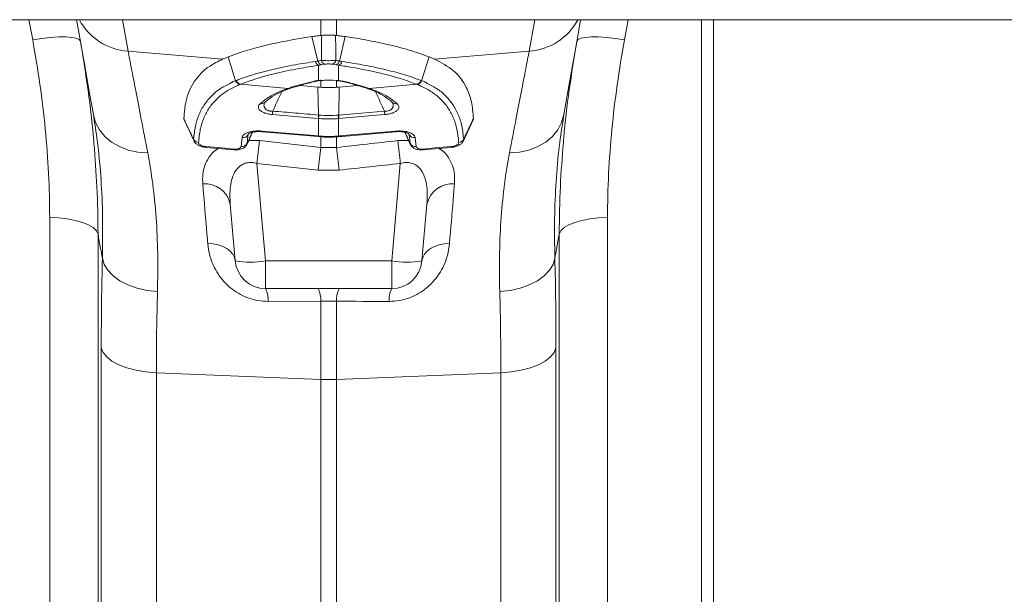
# Model space of a CAD drawing. Units: millimetres. Extents: x 13 to 203, y 13 to 269.
# Drawn here: x 95 to 104, y 172 to 178 of the extents above; entities that cross this region are included whole.
import ezdxf

# ---------------------------------------------------------------- set-up
doc = ezdxf.new("R2010")
doc.units = ezdxf.units.MM

msp = doc.modelspace()

# ---------------------------------------------------------------- linework, layer by layer
at = {"color": 7, "linetype": 'Continuous', "lineweight": 15}
for p, q in [((136.98972526, 177.62187258), (81.17966988, 177.62187258)), ((101.51750317, 177.62187258), (101.51750317, 169.54383037)), ((101.62861285, 177.62187258), (101.62861285, 169.54383037)), ((98.0020444, 177.24205626), (97.94839691, 177.46628997)), ((98.03712505, 177.47784789), (98.02820753, 177.47675286)), ((98.17346736, 177.47675286), (98.16454653, 177.47784789)), ((98.19962718, 177.24205626), (98.25327467, 177.46628997)), ((96.2630226, 177.33287242), (97.12906815, 177.25935382)), ((99.9386523, 177.33287242), (99.07260343, 177.25935382)), ((97.24834367, 177.06199022), (97.18002681, 177.2804251)), ((98.95332791, 177.06199022), (99.02164477, 177.2804251)), ((99.02164477, 177.2804251), (99.07260343, 177.25935382)), ((98.00883933, 177.06671595), (98.00883933, 177.20372365)), ((98.06558296, 177.21289717), (98.03278053, 177.20726412)), ((98.16889105, 177.20726412), (98.13609194, 177.21289717)), ((98.19283556, 177.20372365), (98.16889105, 177.20726412)), ((98.19283556, 177.20372365), (98.19283556, 177.06331808)), ((98.1384695, 177.06560561), (98.19283556, 177.06331808)), ((98.19283556, 177.06331808), (98.23367468, 177.05750414)), ((97.2926829, 177.02901974), (97.28836157, 177.02731232)), ((97.2926829, 177.02901974), (97.72939951, 176.99194689)), ((97.72939951, 176.99194689), (97.74800941, 176.99803526)), ((97.75320164, 176.99277391), (97.77063931, 176.99881302)), ((97.83640972, 177.01829235), (98.00335902, 177.00413832)), ((97.99558392, 177.05907311), (98.00387559, 177.06011743)), ((98.00335902, 177.00413832), (98.02820753, 177.00195882)), ((98.00838899, 176.74740373), (98.00335902, 177.00413832)), ((98.19328591, 176.74740373), (98.19831257, 177.00413832)), ((98.36495722, 177.01826628), (98.19831257, 177.00413832)), ((98.43104884, 176.99891236), (98.44943356, 176.99294113)), ((98.45366218, 176.99803526), (98.47227207, 176.99194689)), ((98.90898868, 177.02901974), (98.47227207, 176.99194689)), ((98.91331333, 177.02731232), (98.90898868, 177.02901974)), ((97.51414065, 176.86139596), (97.51648179, 176.86314705)), ((95.94464108, 176.75077491), (95.9478796, 176.72864006)), ((96.77720207, 176.70268742), (96.86546661, 176.51220608)), ((98.00883933, 176.71511498), (98.00635581, 176.71532753)), ((98.00883933, 176.55502705), (98.00883933, 176.71511498)), ((98.19283556, 176.71511498), (98.19283556, 176.55502705)), ((99.33666856, 176.51202354), (99.42415825, 176.70276565)), ((99.42759876, 176.7158321), (99.42345955, 176.70306988)), ((100.25428538, 176.731891), (100.25703051, 176.75077491)), ((97.29858045, 176.45941251), (97.30731253, 176.53990258)), ((97.35343991, 176.47996431), (97.4022826, 176.58934091)), ((97.36621517, 176.57599195), (97.36406278, 176.56960328)), ((98.00424978, 176.55542214), (98.00883933, 176.55502705)), ((98.004316, 176.54949148), (98.00891218, 176.54909515)), ((98.1927594, 176.54909515), (98.19735889, 176.54949106)), ((98.79991549, 176.58920783), (98.84784756, 176.47980744)), ((98.83760881, 176.56960328), (98.83547297, 176.57595325)), ((98.84688726, 176.48828185), (98.83760881, 176.56960328)), ((98.89435905, 176.53990258), (98.90309113, 176.45941251)), ((96.97623522, 176.45023608), (97.23608167, 176.42742344)), ((98.02820753, 176.44931656), (97.4679603, 176.51220856)), ((98.17346736, 176.44931656), (98.02820753, 176.44931656)), ((98.96559322, 176.42742323), (99.22543636, 176.4502365)), ((97.44375088, 176.30334664), (98.00399811, 176.24152959)), ((97.52203827, 175.40850977), (97.44375088, 176.30334664)), ((98.75792071, 176.30334664), (98.67963332, 175.40850977)), ((98.00399811, 176.24152959), (98.19767678, 176.24152959)), ((97.19981887, 175.92858554), (97.24532039, 175.40850977)), ((98.9563545, 175.40850977), (99.00185603, 175.92858554)), ((98.67963332, 175.40850977), (97.52203827, 175.40850977)), ((97.52203827, 175.15494168), (97.52203827, 175.40850977)), ((98.67963332, 175.15494168), (98.67963332, 175.40850977)), ((97.52203827, 175.15494168), (98.67963332, 175.15494168)), ((97.546251, 175.03771217), (98.02820753, 175.03899326)), ((98.02820753, 175.03899326), (98.02820753, 174.32276149)), ((98.02820753, 175.03899326), (98.17346736, 175.03899326)), ((98.17346736, 174.32276149), (98.17346736, 175.03899326)), ((96.5220114, 174.38285581), (98.02820753, 174.32276149)), ((99.67966349, 174.38285581), (98.17346736, 174.32276149)), ((98.02820753, 174.32276149), (98.02820753, 171.71097992)), ((98.17346736, 171.71097992), (98.17346736, 174.32276149))]:
    msp.add_line(p, q, dxfattribs=at)
at = {"color": 8, "linetype": 'Continuous', "lineweight": 15}
for p, q in [((95.35445244, 177.62187258), (95.38835093, 177.43784076)), ((96.2630226, 177.33287242), (96.21206394, 177.62187258)), ((98.02820753, 177.62187258), (98.02820753, 177.47675286)), ((98.17346736, 177.47675286), (98.17346736, 177.62187258)), ((99.98961096, 177.62187258), (99.9386523, 177.33287242)), ((100.81332066, 177.43784076), (100.84721914, 177.62187258)), ((98.02820753, 177.07144542), (98.02820753, 177.00195882)), ((98.17346736, 177.00195882), (98.17346736, 177.0673507)), ((96.86582755, 176.51222202), (96.86300295, 176.52354814)), ((98.02820753, 176.55375838), (98.02820753, 176.44931656)), ((98.17346736, 176.44931656), (98.17346736, 176.55378198)), ((99.33866863, 176.52354814), (99.33583741, 176.51218828)), ((97.35478432, 176.48828185), (97.35302267, 176.48014768)), ((97.4679603, 176.51220856), (97.36858942, 176.51389281)), ((98.83291328, 176.51388991), (98.73371129, 176.51220856)), ((98.84865222, 176.48013381), (98.84688726, 176.48828185)), ((95.5444853, 169.54383037), (95.5444853, 175.80610669)), ((100.65718629, 175.80610669), (100.65718629, 169.54383037)), ((95.98723853, 175.65588353), (95.98723853, 169.13812225)), ((100.21443305, 169.13812225), (100.21443305, 175.65588353)), ((96.01698787, 174.61316402), (96.01698787, 168.79809265)), ((100.18468371, 168.79809265), (100.18468371, 174.61316402)), ((96.5220114, 168.29307078), (96.5220114, 174.38285581)), ((99.67966349, 174.38285581), (99.67966349, 168.29307078))]:
    msp.add_line(p, q, dxfattribs=at)
at = {"color": 7, "linetype": 'Continuous', "lineweight": 15, "flags": 128}
for points in [[(95.79104322, 177.62187258), (95.80777226, 177.52700103), (95.83592883, 177.36733012), (95.86821799, 177.18420664), (95.90450728, 176.97840008), (95.94464108, 176.75077491)], [(100.25703051, 176.75077491), (100.29716761, 176.97840008), (100.33345691, 177.18420664), (100.36574607, 177.36733012), (100.39389933, 177.52700103), (100.41062836, 177.62187258)], [(95.38835093, 177.43784076), (95.47187359, 177.45025984), (95.55232662, 177.45885988), (95.6267662, 177.46332485), (95.69245052, 177.46349124), (95.74697552, 177.45935286), (95.78834114, 177.4510614), (95.81502084, 177.4389213), (95.82604439, 177.42337815)], [(100.37562719, 177.42337815), (100.38665074, 177.4389213), (100.41333375, 177.4510614), (100.45469606, 177.45935286), (100.50922107, 177.46349124), (100.5749087, 177.46332485), (100.64934497, 177.45885988), (100.7298013, 177.45025984), (100.81332066, 177.43784076)], [(98.18353724, 177.06164211), (98.18758373, 177.06176732), (98.19283556, 177.06331808)], [(96.4433399, 176.39938587), (96.35205207, 176.40648193), (96.26469484, 176.42597078), (96.18372193, 176.4573042), (96.11141156, 176.49960156), (96.04979361, 176.55167346), (96.00060322, 176.61205566), (95.96522124, 176.67905086), (95.94464108, 176.75077491)], [(98.00635581, 176.71532753), (97.89567329, 176.72476121), (97.58669275, 176.75109529)], [(98.19328591, 176.74740373), (98.40311744, 176.76529796), (98.61294897, 176.78319094)], [(98.61498215, 176.75109529), (98.50429963, 176.74166244), (98.19531578, 176.71532753)], [(100.25703051, 176.75077491), (100.23645366, 176.67905086), (100.20107168, 176.61205566), (100.15187798, 176.55167346), (100.09026002, 176.49960156), (100.01794965, 176.4573042), (99.93697674, 176.42597078), (99.84961951, 176.40648193), (99.758335, 176.39938587)], [(97.48911663, 176.59984126), (97.5997859, 176.59029975), (98.00424978, 176.55542214)], [(97.48918286, 176.59395282), (97.60703118, 176.58378257), (98.004316, 176.5494892)], [(98.19735889, 176.54949106), (98.22425383, 176.55181295), (98.71249203, 176.59395199)], [(98.19742181, 176.55542214), (98.30809108, 176.56496633), (98.71255495, 176.59984126)], [(96.97625178, 176.45797289), (97.0869078, 176.44827285), (97.23609823, 176.43519295)], [(98.96557336, 176.43519295), (99.07622938, 176.44489464), (99.2254198, 176.45797289)], [(95.98723853, 175.65588353), (95.97250625, 175.68586467), (95.94309798, 175.7143263), (95.90001707, 175.74029199), (95.84475032, 175.76287139), (95.7791819, 175.78129046), (95.70557016, 175.79491758), (95.62643175, 175.80328541), (95.5444853, 175.80610669)], [(100.65718629, 175.80610669), (100.57523984, 175.80328541), (100.49610142, 175.79491758), (100.42248969, 175.78129046), (100.35692458, 175.76287139), (100.30165452, 175.74029199), (100.25857691, 175.7143263), (100.22916533, 175.68586467), (100.21443305, 175.65588353)], [(96.99280863, 175.56950688), (97.04136323, 175.56610362), (97.08761312, 175.55694396), (97.13009468, 175.54231889), (97.16746348, 175.52269033), (97.19853737, 175.49868084), (97.22232956, 175.47104953), (97.23809167, 175.44067186), (97.24532039, 175.40850977)], [(98.9563545, 175.40850977), (98.96358322, 175.44067186), (98.97934203, 175.47104953), (99.00313422, 175.49868084), (99.0342081, 175.52269033), (99.07157691, 175.54231889), (99.11406177, 175.55694396), (99.16031166, 175.56610362), (99.20886627, 175.56950688)], [(96.53224685, 175.12720979), (96.43672709, 175.13876771), (96.34559821, 175.1598781), (96.26163514, 175.18989732), (96.18740417, 175.22791018), (96.12516699, 175.27275688), (96.07681769, 175.32306982), (96.04383645, 175.37731543), (96.02722663, 175.43383802)], [(100.17444496, 175.43383802), (100.15783513, 175.37731543), (100.12485389, 175.32306982), (100.0765079, 175.27275688), (100.01426741, 175.22791018), (99.94003645, 175.18989732), (99.85607337, 175.1598781), (99.76494449, 175.13876771), (99.66942474, 175.12720979)], [(96.5220114, 174.38285581), (96.42664066, 174.39052453), (96.33564093, 174.40562892), (96.25177719, 174.42770996), (96.17759259, 174.45609709), (96.11534547, 174.48992769), (96.06692663, 174.52817317), (96.033803, 174.56967249), (96.01698787, 174.61316402)], [(100.18468371, 174.61316402), (100.16786858, 174.56967249), (100.13474827, 174.52817317), (100.08632611, 174.48992769), (100.024079, 174.45609709), (99.94989771, 174.42770996), (99.86603066, 174.40562892), (99.77503092, 174.39052453), (99.67966349, 174.38285581)]]:
    msp.add_lwpolyline(points, dxfattribs=at)
at = {"color": 8, "linetype": 'Continuous', "lineweight": 15}
for centre, radius, start, end in [((96.29822217, 177.8775754), 0.54583911, 207.934262202, 266.302597099), ((99.90192997, 177.87992535), 0.54828408, 273.840364587, 331.923163112), ((97.73882598, 177.0323003), 0.04143978, 256.851603883, 289.873986037), ((97.75746721, 177.03782912), 0.04090234, 256.630574556, 288.43869448), ((98.22416761, 177.09109229), 0.03490771, 256.164208074, 285.804078147), ((98.44420384, 177.03784652), 0.04091939, 252.106830471, 283.364528791), ((98.46284276, 177.03233299), 0.04147226, 251.159779212, 283.141947101), ((97.48300757, 176.8981232), 0.04805251, 257.527139395, 311.639061143), ((98.71862863, 176.89795184), 0.04789289, 227.650197938, 282.558472311), ((97.50302158, 176.59705316), 0.01418172, 168.661916165, 192.626887488), ((98.02259905, 176.55223695), 0.01403975, 168.537356611, 192.933683935), ((98.17870671, 176.55224168), 0.01440079, 347.376663022, 11.152296432), ((98.18300106, 176.55260935), 0.01469251, 347.747375613, 11.037056557), ((98.69845948, 176.59704741), 0.01436968, 347.564423745, 11.211207752), ((97.2625125, 176.4312198), 0.02671141, 171.445895723, 188.163216774), ((98.9387254, 176.43119661), 0.02714375, 352.022408073, 8.466356542)]:
    msp.add_arc(centre, radius, start, end, dxfattribs=at)
at = {"color": 7, "linetype": 'Continuous', "lineweight": 15}
for centre, radius, start, end in [((98.05305831, 177.2561505), 0.0529251, 195.444527612, 247.471618728), ((98.08519471, 177.26233936), 0.05318976, 195.895812991, 248.363740389), ((98.11647447, 177.26234454), 0.05319668, 291.639935131, 344.100511489), ((98.14862895, 177.25613665), 0.05290631, 292.5184497, 344.56540396), ((98.02988315, 177.25191642), 0.05258693, 194.868131912, 246.411074842), ((98.17179796, 177.25190624), 0.05257512, 293.587163485, 345.139926854), ((97.30159636, 177.08301417), 0.05725256, 201.543906753, 256.634321452), ((97.30594455, 177.08463815), 0.0571776, 201.460946659, 256.588812912), ((98.89572703, 177.08463815), 0.0571776, 283.411187088, 338.539053341), ((98.90007189, 177.08301674), 0.0572566, 283.371546258, 338.45491861), ((98.42300778, 176.71422901), 0.83712721, 175.274660533, 177.475932707), ((98.84961585, 176.67797922), 0.84408672, 175.282202951, 177.464005238), ((98.91982313, 176.67131533), 0.91203613, 175.227837463, 177.247366881), ((97.27449073, 176.67073668), 0.91941648, 2.766622199, 4.769952315), ((97.35170018, 176.67804356), 0.84443909, 2.530565859, 4.711443416), ((97.76850541, 176.71358529), 0.84730742, 2.537292794, 4.712113966), ((96.91249824, 176.55119434), 0.05669299, 209.1860793, 266.282439188), ((97.31556357, 176.59320477), 0.05393703, 261.200604471, 334.050754082), ((98.01837754, 176.55261398), 0.01440415, 168.757928444, 192.52156681), ((98.88611251, 176.59321336), 0.05394484, 205.955365451, 278.793275996), ((99.28917519, 176.55119099), 0.05668975, 273.719255025, 330.815965053), ((96.99353231, 176.45407551), 0.01771458, 167.29038209, 192.513404929), ((97.30557186, 176.51494591), 0.05597177, 262.824473408, 331.55049082), ((114.12489723, 174.47565024), 16.78097488, 173.029335387, 173.74723808), ((114.57456147, 174.41618427), 16.67079649, 172.994898475, 173.71387602), ((81.41586679, 174.39157176), 16.88346797, 6.290652314, 7.00057319), ((82.07677435, 174.47565024), 16.78097488, 6.25276192, 6.970664613), ((98.89610192, 176.51495017), 0.05597572, 208.45227458, 277.172761192), ((99.19780723, 176.453979), 0.02789992, 352.309962425, 8.230197872), ((96.96583546, 175.8773981), 0.239517, 12.339921799, 94.436671009), ((99.23583904, 175.87739831), 0.23951656, 85.564019634, 167.660106945), ((97.52203956, 175.43271954), 0.27777778, 185, 270), ((97.38367933, 176.20927064), 0.81262609, 260.196976426, 279.803023574), ((98.81799391, 176.20928477), 0.8126403, 260.197031035, 279.802968965), ((98.67963335, 175.43271954), 0.27777778, 270, 355), ((97.33233679, 175.05464528), 0.21458336, 355.473996086, 27.865698868), ((97.81803197, 175.05561132), 0.21083151, 355.479170598, 28.108076453), ((98.38354754, 175.05563123), 0.210738, 151.884481818, 184.528271131), ((98.86931562, 175.05465528), 0.21456173, 152.134268978, 184.529140509), ((98.10083745, 176.14536302), 1.82404809, 267.717994363, 272.282005637)]:
    msp.add_arc(centre, radius, start, end, dxfattribs=at)
for points, knots in [([(95.38835093, 177.43784076), (95.41189537, 177.30121743), (95.45898347, 177.02797525), (95.50694008, 176.61833233), (95.53856799, 176.20967636), (95.54251287, 175.94062899), (95.5444853, 175.80610669)], [0, 0, 0, 0, 0.2481129358, 0.4962177262, 0.7481114557, 1, 1, 1, 1]), ([(95.94958826, 176.48672095), (95.94871956, 176.49955609), (95.93784388, 176.66024485), (95.89904076, 176.97285071), (95.85037673, 177.27320099), (95.82604439, 177.42337815)], [0, 0, 0, 0, 0.0415987112, 0.5207929465, 1, 1, 1, 1]), ([(97.9483971, 177.46628987), (97.79158081, 177.44359115), (97.64767404, 177.41646241), (97.45463486, 177.36977033), (97.39407366, 177.3532038), (97.28090981, 177.31817936), (97.22841314, 177.29975906), (97.1800271, 177.28042506)], [0, 0, 0, 0, 0.5, 0.5, 0.75, 0.75, 1, 1, 1, 1]), ([(97.94839691, 177.46628997), (97.95639188, 177.46742686), (97.97238183, 177.46970063), (97.9989247, 177.47321358), (98.01774195, 177.47548794), (98.02820753, 177.47675286)], [0, 0, 0, 0, 0.3073976348, 0.6147954795, 1, 1, 1, 1]), ([(98.03403885, 177.24777127), (98.03463085, 177.29111769), (98.03567599, 177.36764426), (98.03668679, 177.44451745), (98.03712505, 177.47784789)], [0, 0, 0, 0, 0.5664231225, 1, 1, 1, 1]), ([(98.03712505, 177.47784789), (98.04644923, 177.47879673), (98.0651245, 177.48069716), (98.09886526, 177.48146487), (98.13158852, 177.4808131), (98.15285777, 177.47927267), (98.16283709, 177.47805626), (98.16454653, 177.47784789)], [0, 0, 0, 0, 0.2443588365, 0.489423071, 0.7217247094, 0.9523317033, 1, 1, 1, 1]), ([(98.16454653, 177.47784789), (98.16498461, 177.44451745), (98.16599499, 177.36764425), (98.16704263, 177.29111769), (98.16763604, 177.24777127)], [0, 0, 0, 0, 0.4335768086, 1, 1, 1, 1]), ([(98.25327467, 177.46628997), (98.24527972, 177.46742686), (98.22928982, 177.46970064), (98.20274722, 177.47321345), (98.1839317, 177.47548791), (98.17346736, 177.47675286)], [0, 0, 0, 0, 0.3074048191, 0.6148098481, 1, 1, 1, 1]), ([(98.25327467, 177.46628997), (98.30614931, 177.45820202), (98.43811972, 177.4380152), (98.63729807, 177.39791033), (98.84587145, 177.34487501), (98.96285933, 177.30197966), (99.02164477, 177.2804251)], [0, 0, 0, 0, 0.1714888225, 0.4280208681, 0.7125852022, 1, 1, 1, 1]), ([(100.37562719, 177.42337815), (100.35160972, 177.27530097), (100.30357538, 176.97915032), (100.26475882, 176.66865793), (100.2537873, 176.50797989), (100.25277208, 176.4931121)], [0, 0, 0, 0, 0.4757511764, 0.9514904444, 1, 1, 1, 1]), ([(100.65718647, 175.80610676), (100.65718647, 176.07321438), (100.67080579, 176.34277251), (100.7233775, 176.88669542), (100.76233561, 177.16106035), (100.81332064, 177.43784076)], [0, 0, 0, 0, 0.5, 0.5, 1, 1, 1, 1]), ([(96.4433399, 176.39938587), (96.42292556, 176.50504124), (96.38189248, 176.7174099), (96.33249254, 176.97317492), (96.2914561, 177.18563171), (96.27253021, 177.28363797), (96.2630226, 177.33287242)], [0, 0, 0, 0, 0.2531510193, 0.5088368633, 0.7532591742, 1, 1, 1, 1]), ([(99.9386523, 177.33287242), (99.92887084, 177.28222206), (99.90920804, 177.18040413), (99.86732037, 176.96353437), (99.81788621, 176.7076245), (99.77824688, 176.50245029), (99.758335, 176.39938587)], [0, 0, 0, 0, 0.2531596991, 0.508904431, 0.7533097411, 1, 1, 1, 1]), ([(97.12906815, 177.25935382), (97.0873283, 177.23873738), (96.98225715, 177.18683991), (96.86389768, 177.06399665), (96.78948028, 176.90082761), (96.77867662, 176.7710814), (96.77407614, 176.7158321)], [0, 0, 0, 0, 0.1938019825, 0.4878550147, 0.7819153996, 1, 1, 1, 1]), ([(97.97905688, 177.23842286), (97.99055024, 177.23957778), (98.0020448, 177.24073281), (98.0020444, 177.24205612), (98.0020444, 177.24205626)], [0, 0, 0, 0, 0.9998957355, 1, 1, 1, 1]), ([(98.0020444, 177.24205626), (98.00204551, 177.2420564), (98.01515042, 177.24369449), (98.02459504, 177.24573297), (98.03403885, 177.24777127)], [0, 0, 0, 0, 0.0000842278, 1, 1, 1, 1]), ([(98.03403885, 177.24777127), (98.03883557, 177.24749747), (98.0515634, 177.24677097), (98.07631025, 177.24597681), (98.10785865, 177.24573528), (98.14031474, 177.24631511), (98.15865606, 177.24729266), (98.16763604, 177.24777127)], [0, 0, 0, 0, 0.123384786, 0.3273950503, 0.5427783232, 0.7761424719, 1, 1, 1, 1]), ([(98.16763571, 177.24777125), (98.17836493, 177.24572663), (98.1890294, 177.24382304), (98.19962481, 177.24205662), (98.19962561, 177.24205649), (98.19962641, 177.24205635), (98.1996272, 177.24205622)], [0.00000001202312, 0.00000001202312, 0.00000001202312, 0.00000001202312, 0.00079602656793, 0.00079602656793, 0.00079602656793, 0.00079608656793, 0.00079608656793, 0.00079608656793, 0.00079608656793]), ([(98.1996272, 177.24205622), (98.199628, 177.24205608), (98.1996288, 177.24205595), (98.1996296, 177.24205581), (98.20729063, 177.24075906), (98.21495286, 177.23954782), (98.22261474, 177.2384228)], [-0.00000006, -0.00000006, -0.00000006, -0.00000006, 0, 0, 0, 0.00057603755647, 0.00057603755647, 0.00057603755647, 0.00057603755647]), ([(99.07260343, 177.25935382), (99.13433897, 177.22676028), (99.25782213, 177.16156682), (99.35938619, 177.0226881), (99.41513136, 176.87311193), (99.42342661, 176.76846492), (99.42759876, 176.7158321)], [0, 0, 0, 0, 0.2939928341, 0.5880431644, 0.7928039156, 1, 1, 1, 1]), ([(97.25273124, 177.06371875), (97.26813713, 177.06957663), (97.36292106, 177.10561693), (97.53752186, 177.15605702), (97.77420013, 177.20629941), (97.91720315, 177.22872362), (97.97905688, 177.23842286)], [0, 0, 0, 0, 0.0820587519, 0.504862093, 0.785835796, 1, 1, 1, 1]), ([(98.00883933, 177.20372365), (97.9478103, 177.19402469), (97.80672181, 177.17160241), (97.57331049, 177.12136246), (97.40121459, 177.07092259), (97.30785541, 177.03487768), (97.2926829, 177.02901974)], [0, 0, 0, 0, 0.2141998322, 0.4951926989, 0.917959939, 1, 1, 1, 1]), ([(98.13609194, 177.21289717), (98.13138627, 177.21361723), (98.1218902, 177.2150703), (98.10458179, 177.21586779), (98.0877741, 177.21553493), (98.07470945, 177.21441247), (98.06810387, 177.21331573), (98.06558296, 177.21289717)], [0, 0, 0, 0, 0.226890654, 0.4578672278, 0.6701055248, 0.8741013127, 1, 1, 1, 1]), ([(98.90898868, 177.02901974), (98.86645661, 177.04479408), (98.77057459, 177.08035492), (98.56020542, 177.13791067), (98.35651748, 177.1787755), (98.21365518, 177.20055035), (98.19283556, 177.20372365)], [0, 0, 0, 0, 0.2240172499, 0.5050125273, 0.9278644357, 1, 1, 1, 1]), ([(98.22261474, 177.2384228), (98.29641231, 177.22758692), (98.36715692, 177.21576259), (98.50199162, 177.19025859), (98.56617971, 177.17656435), (98.68794567, 177.1472856), (98.74524423, 177.13176836), (98.8526965, 177.09898629), (98.90272727, 177.08175633), (98.94894032, 177.0637188)], [0, 0, 0, 0, 0.25, 0.25, 0.5, 0.5, 0.75, 0.75, 1, 1, 1, 1]), ([(96.86300295, 176.52354814), (96.86735711, 176.56485965), (96.87606528, 176.64748117), (96.91086755, 176.75390493), (96.96055907, 176.84686939), (97.02747623, 176.92556383), (97.10449354, 176.99285796), (97.19516498, 177.03339571), (97.22650454, 177.05789547), (97.24834257, 177.06199001), (97.24834367, 177.06199022)], [0, 0, 0, 0, 0.16181468913, 0.32362343205, 0.47806364453, 0.63250464433, 0.78695597388, 0.9414136762, 0.99999703876, 1, 1, 1, 1]), ([(97.24834367, 177.06199022), (97.24834367, 177.06199042), (97.24834348, 177.06278198), (97.25053764, 177.06325043), (97.25273124, 177.06371875)], [0, 0, 0, 0, 0.0002614709, 1, 1, 1, 1]), ([(97.74800941, 176.99803526), (97.76266474, 177.00264105), (97.79609627, 177.0131477), (97.86144371, 177.03162223), (97.93382958, 177.04991612), (97.98808867, 177.06206846), (98.00883933, 177.06671595)], [0, 0, 0, 0, 0.1853721671, 0.4228682838, 0.7792837329, 1, 1, 1, 1]), ([(97.99394811, 177.06211439), (97.99358355, 177.06199927), (97.99213014, 177.06154032), (97.99034883, 177.06059712), (97.99040274, 177.05952621), (97.99231614, 177.05866184), (97.99453059, 177.05958194), (97.99539849, 177.05994255)], [0, 0, 0, 0, 0.0784834774, 0.3128967814, 0.5476582402, 0.8227155194, 1, 1, 1, 1]), ([(98.00883933, 177.06671595), (98.0084188, 177.06658317), (98.00345646, 177.06501631), (97.99849192, 177.06350115), (97.99394811, 177.06211439)], [0, 0, 0, 0, 0.0847460398, 1, 1, 1, 1]), ([(97.99394811, 177.06211439), (97.99882828, 177.0625363), (98.00417147, 177.06299824), (98.0259275, 177.06449511), (98.04484341, 177.06505866), (98.06320208, 177.06560561)], [0, 0, 0, 0, 0.236930438, 0.259409798, 1, 1, 1, 1]), ([(98.06320208, 177.06560561), (98.07060773, 177.06573455), (98.09547019, 177.06616744), (98.12073217, 177.06583737), (98.1384695, 177.06560561)], [0, 0, 0, 0, 0.2978648343, 1, 1, 1, 1]), ([(98.17756353, 177.06205727), (98.18185015, 177.06175058), (98.19887161, 177.06053275), (98.21032995, 177.05820434), (98.21890266, 177.0564623)], [0, 0, 0, 0, 0.2518362632, 1, 1, 1, 1]), ([(98.94894035, 177.06371875), (98.95113394, 177.06325043), (98.9533281, 177.06278198), (98.95332791, 177.06199042), (98.95332791, 177.06199022)], [0, 0, 0, 0, 0.9997385291, 1, 1, 1, 1]), ([(98.95332791, 177.06199022), (98.95332902, 177.06199001), (98.97516738, 177.0578954), (99.00651312, 177.03339616), (99.09718019, 176.99285784), (99.17419868, 176.92556384), (99.24111683, 176.84686955), (99.29080287, 176.75390475), (99.32560661, 176.64748119), (99.33431457, 176.56485966), (99.33866863, 176.52354814)], [0, 0, 0, 0, 0.0000029612, 0.0585871988, 0.2130448259, 0.3674960802, 0.5219370048, 0.6763767255, 0.8381853897, 1, 1, 1, 1]), ([(97.28836157, 177.02731232), (97.27481447, 177.02165992), (97.22556725, 177.00111199), (97.14984975, 176.95826911), (97.06909607, 176.89266692), (97.00437248, 176.81456198), (96.95518415, 176.72264181), (96.92125095, 176.61729046), (96.91296528, 176.53551109), (96.90882237, 176.49462064)], [0, 0, 0, 0, 0.0586323234, 0.2131437594, 0.3676482894, 0.5220663216, 0.6764822996, 0.8382381444, 1, 1, 1, 1]), ([(97.47262933, 176.85120481), (97.50019032, 176.87323284), (97.55532622, 176.91730001), (97.6442992, 176.96177264), (97.70626038, 176.98374239), (97.72939951, 176.99194689)], [0, 0, 0, 0, 0.385084024, 0.7703622969, 1, 1, 1, 1]), ([(97.51535261, 176.8618819), (97.51935051, 176.86568666), (97.54376542, 176.88892207), (97.59994301, 176.92674411), (97.67505667, 176.96622947), (97.73201025, 176.98514091), (97.75330429, 176.9922116)], [0, 0, 0, 0, 0.0686899303, 0.4194844442, 0.7829544042, 1, 1, 1, 1]), ([(97.77071547, 176.99837819), (97.80222141, 177.00838932), (97.87116436, 177.0302962), (97.95213539, 177.04923746), (97.99610381, 177.05952283)], [0, 0, 0, 0, 0.45698580212, 1, 1, 1, 1]), ([(98.02820753, 177.00195882), (98.04468699, 177.00077121), (98.07764515, 176.99839605), (98.12618501, 176.99850023), (98.15806453, 177.00083214), (98.17346736, 177.00195882)], [0, 0, 0, 0, 0.340746216, 0.6814764655, 1, 1, 1, 1]), ([(98.21493564, 177.05677129), (98.25006122, 177.04873027), (98.32850712, 177.03077226), (98.3949178, 177.01009304), (98.4315919, 176.99867332)], [0, 0, 0, 0, 0.4477681268, 1, 1, 1, 1]), ([(98.23367468, 177.05750414), (98.25162683, 177.05332229), (98.29151159, 177.04403137), (98.36060489, 177.02609525), (98.41528826, 177.01026349), (98.44844881, 176.99969655), (98.45366218, 176.99803526)], [0, 0, 0, 0, 0.2274294157, 0.5052856557, 0.9222231049, 1, 1, 1, 1]), ([(98.44863221, 176.99228279), (98.46310087, 176.98764161), (98.51039116, 176.97247209), (98.57928587, 176.93923789), (98.64391597, 176.90003253), (98.67502445, 176.8712414), (98.68556729, 176.86148392)], [0, 0, 0, 0, 0.1455449902, 0.475708398, 0.8223146104, 1, 1, 1, 1]), ([(98.47227207, 176.99194689), (98.49541245, 176.98374241), (98.55737654, 176.96177287), (98.64634894, 176.91730016), (98.7014825, 176.87323285), (98.72904226, 176.85120481)], [0, 0, 0, 0, 0.2296401702, 0.614918191, 1, 1, 1, 1]), ([(99.29285253, 176.49462064), (99.28870999, 176.53551111), (99.28042505, 176.61729059), (99.24648633, 176.72264169), (99.19729945, 176.814562), (99.13257523, 176.89266689), (99.05182261, 176.95826919), (98.97610245, 177.00111168), (98.92685918, 177.02165991), (98.91331333, 177.02731232)], [0, 0, 0, 0, 0.1617619601, 0.3235181895, 0.4779342673, 0.6323523992, 0.7868570291, 0.9413685649, 1, 1, 1, 1]), ([(97.58669275, 176.75109529), (97.57544568, 176.75236659), (97.55001432, 176.7552412), (97.51377341, 176.76523703), (97.48216671, 176.78054078), (97.46011577, 176.80101199), (97.45253204, 176.82654213), (97.46549951, 176.84245534), (97.47262933, 176.85120481)], [0, 0, 0, 0, 0.104939767, 0.2372849944, 0.3687028864, 0.5289898822, 0.7410273436, 1, 1, 1, 1]), ([(98.72904226, 176.85120481), (98.73617402, 176.84245534), (98.74914501, 176.82654214), (98.74155489, 176.80101206), (98.71950506, 176.78054079), (98.68789813, 176.76523701), (98.65165827, 176.75524158), (98.62622809, 176.75236666), (98.61498215, 176.75109529)], [0, 0, 0, 0, 0.2589764232, 0.4710165377, 0.6313046619, 0.7627234791, 0.8950696382, 1, 1, 1, 1]), ([(96.77824846, 176.70318412), (96.77672328, 176.70555059), (96.77399415, 176.70978512), (96.77405104, 176.71398107), (96.77407614, 176.7158321)], [0, 0, 0, 0, 0.5588514601, 1, 1, 1, 1]), ([(96.77407614, 176.7158321), (96.781388, 176.69987923), (96.80097456, 176.65714563), (96.83059633, 176.59304232), (96.85302668, 176.5449417), (96.86300295, 176.52354814)], [0, 0, 0, 0, 0.2485407308, 0.6657757964, 1, 1, 1, 1]), ([(97.58872593, 176.78319094), (97.65866952, 176.77722856), (97.7291087, 176.77122394), (97.86899745, 176.75928739), (97.93894102, 176.75332444), (98.00838899, 176.74740373)], [0, 0, 0, 0, 0.49999987456, 0.50354270136, 1, 1, 1, 1]), ([(98.00838898, 176.74740359), (98.00838983, 176.74740352), (98.00839068, 176.74740345), (98.00839153, 176.74740338), (98.00924403, 176.74733288), (98.01009652, 176.74726208), (98.010949, 176.74719098)], [-0.000000045992566, -0.000000045992566, -0.000000045992566, -0.000000045992566, 0, 0, 0, 0.000046204947902, 0.000046204947902, 0.000046204947902, 0.000046204947902]), ([(98.19283556, 176.71511498), (98.18012655, 176.71415949), (98.14951117, 176.71185775), (98.09758778, 176.71071026), (98.04891067, 176.71200358), (98.01830532, 176.71437998), (98.00883933, 176.71511498)], [0, 0, 0, 0, 0.20756598063, 0.500016073, 0.84535896017, 1, 1, 1, 1]), ([(98.19072291, 176.74719098), (98.19157787, 176.74724406), (98.19243394, 176.74729721), (98.1932848, 176.74740359), (98.19328591, 176.74740373)], [0, 0, 0, 0, 0.9987027499, 1, 1, 1, 1]), ([(99.33866897, 176.52354811), (99.34866433, 176.54493408), (99.35863001, 176.56633236), (99.36856632, 176.58774273), (99.38835924, 176.63039169), (99.40803571, 176.67308878), (99.42759831, 176.71583211)], [0.0005928734036, 0.0005928734036, 0.0005928734036, 0.0005928734036, 0.0019376150035, 0.0019376150035, 0.0019376150035, 0.0046163141615, 0.0046163141615, 0.0046163141615, 0.0046163141615]), ([(97.30731291, 176.53990254), (97.30818662, 176.54516335), (97.31022959, 176.55026203), (97.31641361, 176.55984557), (97.320526, 176.56432559), (97.33071349, 176.57269684), (97.336864, 176.57661255), (97.35062627, 176.58354812), (97.35826888, 176.5866104), (97.37505871, 176.59195066), (97.38422498, 176.59421713), (97.40331116, 176.59779538), (97.41331798, 176.59913857), (97.43427698, 176.60092983), (97.44510011, 176.6013588), (97.46688187, 176.6012933), (97.47792085, 176.60080653), (97.48911644, 176.59984132)], [0, 0, 0, 0, 0.125, 0.125, 0.25, 0.25, 0.375, 0.375, 0.5, 0.5, 0.625, 0.625, 0.75, 0.75, 0.875, 0.875, 1, 1, 1, 1]), ([(97.36579794, 176.57483318), (97.3656522, 176.57470203), (97.3652719, 176.5743598), (97.37732892, 176.5823973), (97.40227798, 176.59024984), (97.43933589, 176.59537826), (97.47099332, 176.5960902), (97.48796355, 176.59395609), (97.48916962, 176.59380442)], [0, 0, 0, 0, 0.11643960093, 0.30385161083, 0.49508420369, 0.7257265342, 0.98050759634, 1, 1, 1, 1]), ([(98.00883933, 176.55502705), (98.02298222, 176.5539791), (98.05359959, 176.55171043), (98.10950621, 176.55057084), (98.15675072, 176.55211066), (98.18734442, 176.55458325), (98.19283556, 176.55502705)], [0, 0, 0, 0, 0.2309691054, 0.5000160179, 0.9102598017, 1, 1, 1, 1]), ([(98.00896185, 176.549632), (98.02113634, 176.54853047), (98.07818483, 176.54336878), (98.13995697, 176.54359476), (98.18873649, 176.54897336), (98.1927296, 176.54941366)], [0, 0, 0, 0, 0.1994201279, 0.9344642385, 1, 1, 1, 1]), ([(98.71242912, 176.59375848), (98.72766873, 176.59457017), (98.75907415, 176.59624289), (98.79891248, 176.59043603), (98.82526156, 176.58207919), (98.83655744, 176.5741326), (98.83607897, 176.57466381), (98.83590014, 176.57486236)], [0, 0, 0, 0, 0.2434956492, 0.5017897005, 0.7126816777, 0.892609418, 1, 1, 1, 1]), ([(98.71255495, 176.59984126), (98.73292935, 176.60069855), (98.77363147, 176.60241117), (98.82845132, 176.59317868), (98.87014974, 176.57598068), (98.88997919, 176.55642284), (98.89338196, 176.54358805), (98.89435905, 176.53990258)], [0, 0, 0, 0, 0.2291573547, 0.4577896859, 0.6864696678, 0.9099707213, 1, 1, 1, 1]), ([(96.86563549, 176.51213571), (96.86652173, 176.50975003), (96.87018298, 176.49989424), (96.88399875, 176.48521069), (96.9079187, 176.46806352), (96.93975564, 176.45497985), (96.96493018, 176.45249226), (96.97633125, 176.45136567)], [0, 0, 0, 0, 0.0581698837, 0.2403128283, 0.4593984663, 0.7551718079, 1, 1, 1, 1]), ([(96.90882237, 176.49462064), (96.9093008, 176.4915672), (96.91025679, 176.48546592), (96.91945837, 176.47637237), (96.93371985, 176.46806252), (96.95328548, 176.4610888), (96.96852059, 176.45902181), (96.97625178, 176.45797289)], [0, 0, 0, 0, 0.1769042217, 0.3534840605, 0.5480869758, 0.7706728396, 1, 1, 1, 1]), ([(97.23609823, 176.43519295), (97.2430091, 176.43494131), (97.25681143, 176.43443874), (97.27555013, 176.43818007), (97.28999548, 176.44479375), (97.2973556, 176.45249829), (97.29826834, 176.45765063), (97.29858045, 176.45941251)], [0, 0, 0, 0, 0.221198764, 0.4417758295, 0.6660954485, 0.8858193095, 1, 1, 1, 1]), ([(97.23610154, 176.427773), (97.23847882, 176.42747018), (97.25477241, 176.42539472), (97.28560918, 176.42872167), (97.31907548, 176.44114236), (97.34259192, 176.45973098), (97.3494916, 176.47461089), (97.3522743, 176.4806121)], [0, 0, 0, 0, 0.0498885398, 0.3419298854, 0.6394623979, 0.854591899, 1, 1, 1, 1]), ([(98.84959596, 176.48057236), (98.8509746, 176.47679535), (98.85512123, 176.46543501), (98.87037034, 176.45041217), (98.89418898, 176.43588777), (98.92652903, 176.42648301), (98.9522416, 176.42749195), (98.96551706, 176.42801286)], [0, 0, 0, 0, 0.0884130509, 0.2659253522, 0.4677261014, 0.725185549, 1, 1, 1, 1]), ([(98.90309106, 176.45941258), (98.90352569, 176.45151258), (98.91111305, 176.44448252), (98.92852285, 176.43786516), (98.93531383, 176.43628669), (98.94997213, 176.43460585), (98.95770771, 176.43450314), (98.96557343, 176.43519273)], [0, 0, 0, 0, 0.5, 0.5, 0.75, 0.75, 1, 1, 1, 1]), ([(99.22540987, 176.45096541), (99.23775813, 176.45243695), (99.26672094, 176.45588844), (99.30131287, 176.47214622), (99.32598777, 176.49193042), (99.33317977, 176.50669547), (99.33585065, 176.51217876)], [0, 0, 0, 0, 0.2659153826, 0.6237039039, 0.8602551826, 1, 1, 1, 1]), ([(99.2254198, 176.45797289), (99.23315224, 176.45902158), (99.24838781, 176.46108787), (99.26795216, 176.46806319), (99.28221352, 176.47637229), (99.29141398, 176.48546608), (99.29237271, 176.49156723), (99.29285253, 176.49462064)], [0, 0, 0, 0, 0.2293572598, 0.4519126228, 0.6465139476, 0.8230923434, 1, 1, 1, 1]), ([(96.53224685, 175.12720979), (96.53404004, 175.24499826), (96.53762647, 175.48057768), (96.52174448, 175.80982498), (96.49186075, 176.12082243), (96.45951375, 176.30653005), (96.4433399, 176.39938587)], [0, 0, 0, 0, 0.2464789879, 0.4929631643, 0.7464761022, 1, 1, 1, 1]), ([(99.75833463, 176.39938592), (99.72370159, 176.22013659), (99.69798075, 176.0242892), (99.66733175, 175.60031893), (99.66238444, 175.372197), (99.66942466, 175.12720972)], [0, 0, 0, 0, 0.5, 0.5, 1, 1, 1, 1]), ([(97.19981887, 175.92858554), (97.19803031, 175.95762364), (97.19300402, 176.03922785), (97.20533532, 176.14766637), (97.24622799, 176.24026339), (97.29412764, 176.28858995), (97.33903467, 176.30725192), (97.37924905, 176.31360175), (97.41239245, 176.31180254), (97.43654125, 176.30529074), (97.44375088, 176.30334664)], [0, 0, 0, 0, 0.1633607584, 0.4590839068, 0.6271322906, 0.7601952764, 0.8437752359, 0.8806908387, 0.9643802665, 1, 1, 1, 1]), ([(98.75792071, 176.30334664), (98.77541437, 176.30740451), (98.80003289, 176.31311508), (98.84378749, 176.31170102), (98.87356381, 176.30350239), (98.91451148, 176.28140026), (98.95553794, 176.24025609), (98.99628463, 176.14766977), (99.00867384, 176.03922736), (99.00364536, 175.9576235), (99.00185603, 175.92858554)], [0, 0, 0, 0, 0.0848225531, 0.1193693132, 0.2134476911, 0.2396791902, 0.3727645028, 0.5408392471, 0.8366120151, 1, 1, 1, 1]), ([(96.9473071, 176.11619737), (96.95757624, 175.99280722), (96.9720565, 175.81881774), (96.98813322, 175.62567603), (96.99280863, 175.56950688)], [0, 0, 0, 0, 0.7091817073, 1, 1, 1, 1]), ([(99.20886627, 175.56950688), (99.22012357, 175.7047558), (99.23599723, 175.89546719), (99.25022638, 176.06646731), (99.25436448, 176.11619737)], [0, 0, 0, 0, 0.7091811163, 1, 1, 1, 1]), ([(95.98723853, 175.65588353), (95.99506739, 175.61244068), (96.00839546, 175.53848241), (96.02172628, 175.46440329), (96.02722663, 175.43383802)], [0, 0, 0, 0, 0.5873968362, 1, 1, 1, 1]), ([(100.17444496, 175.43383802), (100.17994679, 175.46440328), (100.1932812, 175.53848224), (100.20660607, 175.61244064), (100.21443305, 175.65588353)], [0, 0, 0, 0, 0.4126037837, 1, 1, 1, 1]), ([(96.99280863, 175.56950688), (96.99785282, 175.53234002), (97.00793415, 175.45805836), (97.05721926, 175.33078328), (97.14556744, 175.20275754), (97.28564668, 175.09559352), (97.42640139, 175.04374059), (97.5149531, 175.03928645), (97.546251, 175.03771217)], [0, 0, 0, 0, 0.157032717, 0.3138455199, 0.5346449998, 0.7186240753, 0.900549899, 1, 1, 1, 1]), ([(98.6554239, 175.03771217), (98.68672178, 175.03928647), (98.77527343, 175.04374066), (98.91602801, 175.09559266), (99.0561039, 175.20275874), (99.14445277, 175.33078313), (99.19373659, 175.45805858), (99.20382068, 175.53234006), (99.20886627, 175.56950688)], [0, 0, 0, 0, 0.099450317, 0.2813765359, 0.4653533695, 0.6861533289, 0.8429664724, 1, 1, 1, 1]), ([(100.18468371, 174.61316402), (100.18425359, 174.7543951), (100.18339071, 175.03771836), (100.17743291, 175.30153086), (100.17444496, 175.43383802)], [0, 0, 0, 0, 0.4984803394, 1, 1, 1, 1]), ([(96.5220114, 174.38285581), (96.52244191, 174.51098912), (96.52330559, 174.76805288), (96.52926027, 175.00724358), (96.53224685, 175.12720979)], [0, 0, 0, 0, 0.4984495221, 1, 1, 1, 1]), ([(99.66942474, 175.12720979), (99.67239616, 175.00799584), (99.67835748, 174.768827), (99.67922726, 174.51177832), (99.67966349, 174.38285581)], [0, 0, 0, 0, 0.4984509922, 1, 1, 1, 1])]:
    msp.add_open_spline(points, degree=3, knots=knots, dxfattribs=at)
for points in [[(97.1800271, 177.28042506), (97.16264867, 177.27348101), (97.14566196, 177.26645737), (97.12906822, 177.25935386)], [(98.03278048, 177.20726418), (98.02480088, 177.20599361), (98.01681993, 177.20481324), (98.00883937, 177.20372382)], [(98.19831258, 177.00413823), (98.19003, 177.00343603), (98.18174767, 177.00270952), (98.17346736, 177.00195887)], [(98.010949, 176.74719098), (98.07073729, 176.74220434), (98.13093463, 176.74220431), (98.19072292, 176.7471909)], [(98.19531579, 176.71532733), (98.19448904, 176.71525686), (98.19366229, 176.71518609), (98.19283556, 176.71511502)], [(97.3640631, 176.56960319), (97.35961879, 176.54338746), (97.35653934, 176.51627969), (97.35478484, 176.48828182)], [(98.19283556, 176.5550271), (98.19436426, 176.55515868), (98.19589296, 176.55529038), (98.19742165, 176.55542222)], [(98.73371152, 176.51220864), (98.54695634, 176.49130699), (98.36020816, 176.47034392), (98.17346735, 176.44931663)], [(98.19767678, 176.24152967), (98.3844184, 176.26219235), (98.57116649, 176.28279716), (98.75792072, 176.30334657)], [(96.02722661, 175.43383822), (96.02043804, 175.17331051), (96.01698834, 174.89975102), (96.01698834, 174.61316397)], [(98.17346731, 175.03899325), (98.33411503, 175.03856289), (98.49476713, 175.03813596), (98.65542342, 175.03771238)]]:
    msp.add_open_spline(points, degree=3, dxfattribs=at)
at = {"color": 8, "linetype": 'Continuous', "lineweight": 15}
for points, knots in [([(97.67189759, 176.96074283), (97.65589396, 176.92728466), (97.62768464, 176.8683085), (97.60049181, 176.80889721), (97.58872593, 176.78319094)], [0, 0, 0, 0, 0.567316776, 1, 1, 1, 1]), ([(98.61294897, 176.78319094), (98.60118187, 176.80889717), (98.57405038, 176.86816823), (98.54590898, 176.92700688), (98.52997268, 176.96032684)], [0, 0, 0, 0, 0.4337062053, 1, 1, 1, 1]), ([(97.51727321, 176.86327081), (97.51469036, 176.85896033), (97.50683063, 176.84584327), (97.50767337, 176.82468625), (97.51844542, 176.80379749), (97.53699626, 176.79070738), (97.55420394, 176.78556803), (97.5708622, 176.78299982), (97.58087208, 176.78310691), (97.58872593, 176.78319094)], [0, 0, 0, 0, 0.1330116201, 0.4047619139, 0.5962120348, 0.7418595168, 0.8522485663, 0.8840727999, 1, 1, 1, 1]), ([(98.61294897, 176.78319094), (98.62079014, 176.78312062), (98.63656867, 176.7829791), (98.65286855, 176.78698728), (98.66816469, 176.79320364), (98.68325904, 176.8038025), (98.69398548, 176.82468443), (98.69483577, 176.84587344), (98.68695613, 176.85901826), (98.68435533, 176.86335691)], [0, 0, 0, 0, 0.1158241672, 0.2330690948, 0.257830561, 0.4033590377, 0.5946661166, 0.866213372, 1, 1, 1, 1]), ([(95.9478796, 176.72864006), (95.96141696, 176.64336184), (95.98963801, 176.4655841), (96.01703033, 176.15652713), (96.0326392, 175.81291777), (96.0290308, 175.56019679), (96.02722663, 175.43383802)], [0, 0, 0, 0, 0.2316166277, 0.4828463768, 0.7414267102, 1, 1, 1, 1]), ([(100.17444496, 175.43383802), (100.17264671, 175.55663394), (100.16905017, 175.80222908), (100.18379121, 176.1436855), (100.21097121, 176.45828776), (100.24017213, 176.64274162), (100.25428538, 176.731891)], [0, 0, 0, 0, 0.2504343101, 0.500875351, 0.7587653858, 1, 1, 1, 1]), ([(97.35478432, 176.48828185), (97.36212998, 176.50524541), (97.37659266, 176.53864449), (97.39141542, 176.57191723), (97.39870963, 176.58829058)], [0, 0, 0, 0, 0.507904888, 1, 1, 1, 1]), ([(98.80299506, 176.58822084), (98.81027958, 176.57187083), (98.82509312, 176.53862204), (98.83954305, 176.50524554), (98.84688726, 176.48828185)], [0, 0, 0, 0, 0.4917474905, 1, 1, 1, 1]), ([(95.98723853, 175.65588353), (95.98564382, 175.79936944), (95.98259479, 176.07370908), (95.96024744, 176.35334231), (95.94958826, 176.48672095)], [0, 0, 0, 0, 0.5230228937, 1, 1, 1, 1]), ([(97.09070594, 176.44018628), (97.08838263, 176.43906914), (97.04622857, 176.41879965), (97.00469709, 176.36397144), (96.96238052, 176.28483955), (96.94450858, 176.20341585), (96.94636352, 176.1456049), (96.9473071, 176.11619737)], [0, 0, 0, 0, 0.0168698217, 0.3060850917, 0.5344775196, 0.7631959194, 1, 1, 1, 1]), ([(99.25436448, 176.11619737), (99.25530798, 176.14560487), (99.25716275, 176.20341574), (99.23929204, 176.28483998), (99.19697057, 176.36396936), (99.15545487, 176.41880465), (99.11329009, 176.43906915), (99.11096564, 176.44018628)], [0, 0, 0, 0, 0.2368037759, 0.4655218813, 0.6939140153, 0.9831261983, 1, 1, 1, 1]), ([(100.25277208, 176.4931121), (100.24197041, 176.3596615), (100.21915973, 176.07784407), (100.21606324, 175.80141407), (100.21443305, 175.65588353)], [0, 0, 0, 0, 0.4735356516, 1, 1, 1, 1])]:
    msp.add_open_spline(points, degree=3, knots=knots, dxfattribs=at)

doc.saveas('drawing.dxf')
